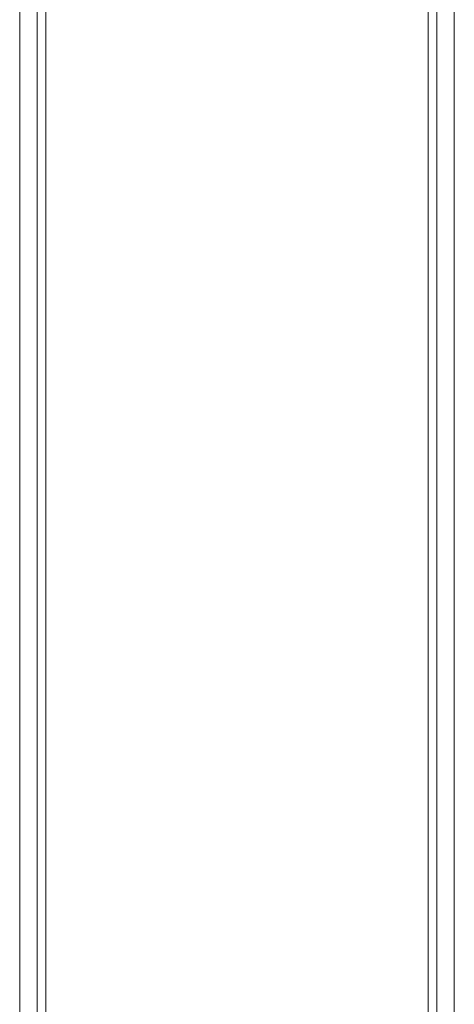
# Model space of a CAD drawing. Units: millimetres. Extents: x 39195 to 47178, y -2605 to 3040.
# Drawn here: x 45013 to 45113, y 1052 to 1279 of the extents above; entities that cross this region are included whole.
import ezdxf

# ---------------------------------------------------------------- set-up
doc = ezdxf.new("R2010")
doc.units = ezdxf.units.MM

# ---------------------------------------------------------------- blocks, each defined once
blk = doc.blocks.new('16_1_dwg-671079-North')
at = {"lineweight": 9}
for p, q in [((-3155.01, 1282), (-3155.01, -6)), ((-3155.01, 1282), (-3155.01, -6)), ((-3155.01, 1282), (-3155.01, -6)), ((-3155.01, 1282), (-3155.01, -6)), ((-3155.01, 1282), (-3155.01, -6)), ((-3155.01, 1282), (-3155.01, -6)), ((-3151.01, 1282), (-3151.01, -6)), ((-3151.01, 1282), (-3151.01, -6)), ((-3151.01, -6), (-3151.01, 1282)), ((-3151.01, -6), (-3151.01, 1282)), ((-3151.01, -6), (-3151.01, 1282)), ((-3151.01, -6), (-3151.01, 1282)), ((-3149.01, -6), (-3149.01, 1282)), ((-3149.01, 1282), (-3149.01, -6)), ((-3149.01, -6), (-3149.01, 1282)), ((-3149.01, 1282), (-3149.01, -6)), ((-3149.01, -6), (-3149.01, 1282)), ((-3149.01, 1282), (-3149.01, -6)), ((-3149.01, -6), (-3149.01, 1282)), ((-3149.01, 1282), (-3149.01, -6)), ((-3061.01, -6), (-3061.01, 1282)), ((-3061.01, -6), (-3061.01, 1282)), ((-3061.01, -6), (-3061.01, 1282)), ((-3061.01, -6), (-3061.01, 1282)), ((-3061.01, -6), (-3061.01, 1282)), ((-3061.01, -6), (-3061.01, 1282)), ((-3061.01, -6), (-3061.01, 1282)), ((-3061.01, -6), (-3061.01, 1282)), ((-3059.01, -6), (-3059.01, 1282)), ((-3059.01, -6), (-3059.01, 1282)), ((-3059.01, -6), (-3059.01, 1282)), ((-3059.01, -6), (-3059.01, 1282)), ((-3059.01, -6), (-3059.01, 1282)), ((-3059.01, -6), (-3059.01, 1282)), ((-3055.01, -6), (-3055.01, 1282)), ((-3055.01, -6), (-3055.01, 1282)), ((-3055.01, -6), (-3055.01, 1282)), ((-3055.01, -6), (-3055.01, 1282)), ((-3055.01, -6), (-3055.01, 1282)), ((-3055.01, -6), (-3055.01, 1282))]:
    blk.add_line(p, q, dxfattribs=at)

msp = doc.modelspace()

# ---------------------------------------------------------------- block references
at = {"lineweight": 9}
msp.add_blockref('16_1_dwg-671079-North', (48168.01, 211), dxfattribs=at)

doc.saveas('drawing.dxf')
